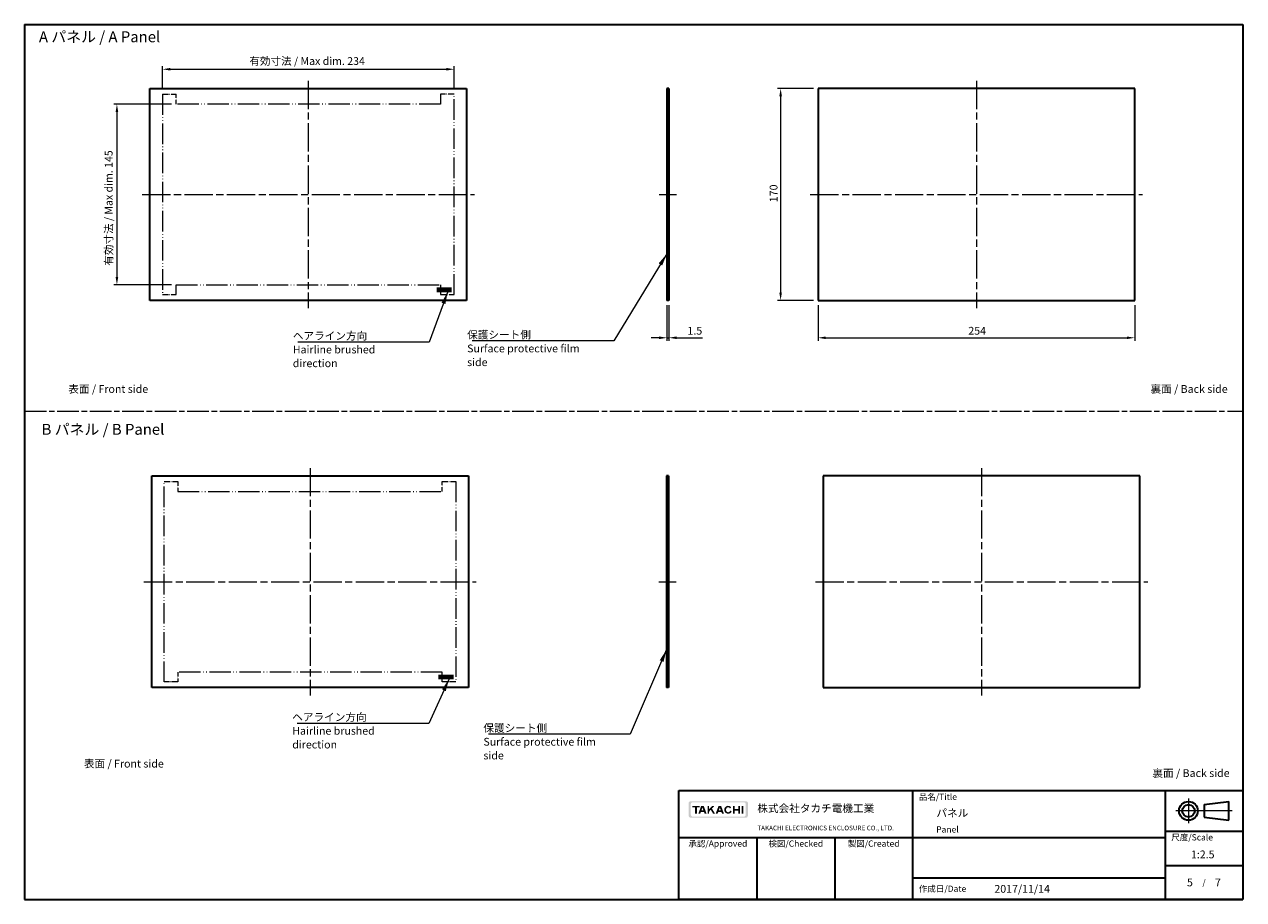
# Model space of a CAD drawing. Units: millimetres. Extents: x 58 to 7742, y 32 to 1156.
# Drawn here: x 4985 to 5963, y 32 to 735 of the extents above; entities that cross this region are included whole.
import ezdxf
from ezdxf.enums import TextEntityAlignment as Align

# ---------------------------------------------------------------- set-up
doc = ezdxf.new("R2010")
doc.units = ezdxf.units.MM
doc.header["$LTSCALE"] = 4
doc.linetypes.add('CHAIN', pattern=[0.35429999999999995, 0.2362, -0.0295, 0.0591, -0.0295])
doc.linetypes.add('LONG_DASH_DOUBLE_DOT', pattern=[0.3345, 0.2362, -0.0295, 0.0049, -0.0295, 0.0049, -0.0295])
doc.layers.get('Defpoints').update_dxf_attribs({"lineweight": 25})
for name, color, linetype, lineweight in [('Border (ISO)', 7, 'Continuous', 35), ('Centerline (ISO)', 131, 'Continuous', 18), ('Dimension (ISO)', 7, 'Continuous', 18), ('Dimension (ISO) @ 1', 7, 'Continuous', 18), ('Hatch (ISO)', 1, 'Continuous', 18), ('Sketch Geometry (ISO)', 7, 'Continuous', 18), ('Symbol (ISO)', 7, 'Continuous', 18), ('Title (ISO)', 7, 'Continuous', 35), ('Visible (ISO)', 7, 'Continuous', 35)]:
    doc.layers.add(name, color=color, linetype=linetype, lineweight=lineweight)
doc.styles.add('Note Text (TK)', font='txt')
doc.styles.add('文字スタイル67', font='arial.ttf')
doc.dimstyles.new('Default - Method 1b (TK)', dxfattribs={"dimscale": 4, "dimtxt": 2.5, "dimasz": 2.5, "dimexe": 1, "dimexo": 1.499999999999999, "dimgap": 1, "dimtad": 1, "dimtoh": 1, "dimrnd": 1e-08, "dimdsep": 46, "dimtxsty": 'Note Text (TK)', "dimcen": 0.09, "dimdle": 5, "dimclrd": 100, "dimclre": 100, "dimclrt": 7, "dimadec": 1, "dimazin": 1, "dimtfac": 1, "dimtmove": 0, "dimatfit": 3, "dimfxl": 1, "dimtolj": 1, "dimlwd": -1, "dimlwe": -1, "dimarcsym": 0})
doc.dimstyles.new('Default - Method 1b (TK)$7', dxfattribs={"dimscale": 4, "dimtxt": 2.5, "dimasz": 2.5, "dimexe": 1, "dimexo": 1.499999999999999, "dimgap": 1, "dimtad": 1, "dimtoh": 1, "dimrnd": 1e-08, "dimdsep": 46, "dimtxsty": 'Note Text (TK)', "dimcen": 0.09, "dimdle": 5, "dimclrd": 100, "dimclre": 100, "dimclrt": 7, "dimadec": 1, "dimazin": 1, "dimtfac": 1, "dimtmove": 0, "dimatfit": 3, "dimfxl": 1, "dimtolj": 1, "dimlwd": -1, "dimlwe": -1, "dimarcsym": 0})

# ---------------------------------------------------------------- blocks, each defined once
blk = doc.blocks.new('図面枠 tk図枠')
at = {"layer": 'Border (ISO)'}
for p, q in [((14.49999999999999, 289), (405.4999999999999, 289)), ((14.49999999999999, 289), (14.50000000000001, 8.000000000000007)), ((405.4999999999999, 289), (405.4999999999999, 8.000000000000007)), ((14.50000000000001, 8.000000000000007), (405.4999999999999, 8.000000000000007))]:
    blk.add_line(p, q, dxfattribs=at)
blk = doc.blocks.new('表題欄 tk表題欄')
at = {"layer": 'Hatch (ISO)'}
h = blk.add_hatch(color=256, dxfattribs=at)
edge = h.paths.add_edge_path(flags=0)
edge.add_arc((95.57537688673352, 236.2990653650367), 0.5958259999999996, 269.9999999999897, 360)
edge.add_line((96.17120288673351, 236.2990653650368), (96.17120288673348, 239.7107813650365))
edge.add_arc((95.5753768867335, 239.7107813650366), 0.5958259999999996, 0, 90.0000000000068)
edge.add_line((95.57537688673342, 240.3066073650366), (79.13710888673356, 240.3066073650366))
edge.add_arc((79.13710888673353, 239.7107813650366), 0.5958259999999996, 89.99999999999744, 180)
edge.add_line((78.54128288673353, 239.7107813650365), (78.54128288673331, 236.2990653650368))
edge.add_arc((79.13710888673332, 236.2990653650365), 0.5958259999999996, 180, 270.0000000000231)
edge.add_line((79.13710888673356, 235.7032393650365), (95.57537688673342, 235.7032393650367))
edge = h.paths.add_edge_path()
edge.add_line((77.83935088673357, 239.9556413650366), (77.83935088673357, 236.0542053650368))
edge.add_arc((78.54128288673346, 236.0542053650367), 0.7019319999998935, 180, 270.0000000000087)
edge.add_line((78.54128288673357, 235.3522733650368), (96.17120288673352, 235.3522733650368))
edge.add_arc((96.17120288673351, 236.0542053650367), 0.7019319999998921, 270, 360)
edge.add_line((96.8731348867334, 236.0542053650368), (96.87313488673352, 239.9556413650366))
edge.add_arc((96.1712028867336, 239.9556413650367), 0.7019319999998921, 0, 90.00000000000873)
edge.add_line((96.17120288673348, 240.6575733650367), (78.54128288673357, 240.6575733650366))
edge.add_arc((78.54128288673357, 239.9556413650366), 0.7019319999999984, 90, 180)
for points in [[(79.07181288673355, 239.1476033650369), (79.07181288673355, 238.6578833650367), (79.92066088673353, 238.6578833650367), (79.92066088673353, 236.6581933650368), (80.50832488673353, 236.6581933650368), (80.50832488673353, 238.6578833650367), (81.35717288673355, 238.6578833650367), (81.35717288673355, 239.1476033650369)], [(85.68407849525303, 236.6581933650368), (84.9434673993943, 237.8918698287545), (84.41792288673358, 237.3246628822781), (84.41792288673358, 236.6581933650368), (83.89555488673355, 236.6581933650368), (83.89555488673355, 239.1476033650369), (84.41792288673358, 239.1476033650369), (84.41792288673358, 238.0993979968839), (85.38913556809511, 239.1476033650369), (86.10696490847272, 239.1476033650369), (85.31925422435492, 238.2974470774499), (86.30334488673353, 236.6581933650368)], [(92.09142939614459, 239.1476033650369), (92.09142939614459, 236.6581933650368), (92.60971639614465, 236.6581933650368), (92.60971639614465, 237.6580383650368), (93.76872039614462, 237.6580383650368), (93.76872039614462, 236.6581933650368), (94.28700739614459, 236.6581933650368), (94.28700739614459, 239.1476033650369), (93.76872039614462, 239.1476033650369), (93.76872039614462, 238.1477583650367), (92.60971639614465, 238.1477583650367), (92.60971639614465, 239.1476033650369)], [(94.84202339614467, 239.1476033650369), (94.84202339614467, 236.6581933650368), (95.36439139614473, 236.6581933650368), (95.36439139614473, 239.1476033650369)]]:
    blk.add_hatch(color=256, dxfattribs=at).paths.add_polyline_path(points)
h = blk.add_hatch(color=256, dxfattribs=at)
h.paths.add_polyline_path([(82.59020695886475, 237.7110913650368), (81.95242681460243, 237.7110913650368), (82.27131688673356, 238.5794973650367)], flags=0)
h.paths.add_polyline_path([(82.77903014574996, 237.1968853650368), (81.76360362771717, 237.1968853650368), (81.56578886050404, 236.6581933650368), (80.94907288673355, 236.6581933650368), (81.86321688673357, 239.1476033650369), (82.67941688673353, 239.1476033650369), (83.59356088673351, 236.6581933650368), (82.97684491296302, 236.6581933650368)])
h = blk.add_hatch(color=256, dxfattribs=at)
h.paths.add_polyline_path([(87.52707281460246, 237.7110913650368), (88.16485295886469, 237.7110913650368), (87.84596288673359, 238.5794973650367)], flags=0)
h.paths.add_polyline_path([(87.14043486050403, 236.6581933650368), (87.3382496277172, 237.1968853650368), (88.35367614574989, 237.1968853650368), (88.551490912963, 236.6581933650368), (89.16820688673343, 236.6581933650368), (88.25406288673352, 239.1476033650369), (87.43786288673356, 239.1476033650369), (86.52371888673358, 236.6581933650368)])
h = blk.add_hatch(color=256, dxfattribs=at)
edge = h.paths.add_edge_path()
edge.add_arc((90.52309888673334, 237.9028983650369), 1.273272000000011, 38.55054079078439, 336.5820184016556)
edge.add_line((91.69149139614446, 237.3968543650369), (91.17255542714857, 237.6216113977801))
edge.add_ellipse((90.52309888673352, 237.9028983650369), major_axis=(0, -0.7998759999999119), ratio=0.8673469387756529, start_angle=128.5505407907963, end_angle=426.582018401653, ccw=False)
edge.add_line((91.09381514418376, 238.3576891122095), (91.51887237036831, 238.6964075050431))
at = {"layer": 'Title (ISO)'}
for p, q in [((74.70882392282105, 244.052739026017), (255.7088239228211, 244.052739026017)), ((74.70882392282105, 209.052739026017), (74.70882392282105, 244.052739026017)), ((149.7088239228211, 244.052739026017), (149.7088239228211, 209.052739026017)), ((230.7088239228211, 244.052739026017), (230.7088239228211, 209.052739026017)), ((255.7088239228211, 244.052739026017), (255.7088239228211, 209.052739026017)), ((243.2088239228211, 239.552739026017), (251.2088239228211, 240.5527390260171)), ((243.2088239228211, 239.552739026017), (243.2088239228211, 235.552739026017)), ((251.2088239228211, 234.552739026017), (251.2088239228211, 240.5527390260171)), ((243.2088239228211, 235.552739026017), (251.2088239228211, 234.552739026017)), ((230.7088239228211, 231.052739026017), (255.7088239228211, 231.052739026017)), ((74.70882392282105, 229.052739026017), (230.7088239228211, 229.052739026017)), ((99.70882392282108, 229.052739026017), (99.70882392282108, 209.052739026017)), ((124.708823922821, 229.052739026017), (124.708823922821, 209.052739026017)), ((230.7088239228211, 220.052739026017), (255.7088239228211, 220.052739026017)), ((149.7088239228211, 216.052739026017), (230.7088239228211, 216.052739026017)), ((255.7088239228211, 209.052739026017), (74.70882392282105, 209.052739026017))]:
    blk.add_line(p, q, dxfattribs=at)
at = {"layer": 'Title (ISO)', "color": 4, "linetype": 'CHAIN', "lineweight": 18, "ltscale": 8.889559745788574}
blk.add_line((238.2088239228211, 241.552739026017), (238.2088239228211, 233.552739026017), dxfattribs=at)
at = {"layer": 'Title (ISO)', "color": 4, "linetype": 'CHAIN', "lineweight": 18, "ltscale": 20.00163269042969}
blk.add_line((252.2088239228211, 237.552739026017), (234.2088239228211, 237.552739026017), dxfattribs=at)
at = {"layer": 'Title (ISO)'}
for radius in [3, 2]:
    blk.add_circle((238.2088239228211, 237.552739026017), radius, dxfattribs=at)
at = {"layer": 'Title (ISO)', "color": 1, "char_height": 2.000000029802322, "line_spacing_factor": 1.5, "style": 'Note Text (TK)'}
for s, insert, attachment_point in [('\\fＭＳ Ｐゴシック|b0|i0;\\H2.0000;品名/Title', (151.708823922821, 242.052739026017), 4), ('\\fＭＳ Ｐゴシック|b0|i0;\\H2.0000;承認/Approved', (87.20882392282108, 227.052739026017), 5), ('\\fＭＳ Ｐゴシック|b0|i0;\\H2.0000;検図/Checked', (112.208823922821, 227.052739026017), 5), ('\\fＭＳ Ｐゴシック|b0|i0;\\H2.0000;製図/Created', (137.2088239228211, 227.052739026017), 5), ('\\fＭＳ Ｐゴシック|b0|i0;\\H2.0000;尺度/Scale', (232.7088239228211, 229.052739026017), 4), ('\\fＭＳ Ｐゴシック|b0|i0;\\H2.0000;作成日/Date', (151.708823922821, 212.552739026017), 4)]:
    blk.add_mtext(s, dxfattribs=dict(at, insert=insert, attachment_point=attachment_point))
at = {"layer": 'Title (ISO)', "color": 7, "line_spacing_factor": 1.5, "style": 'Note Text (TK)'}
for s, insert, char_height, attachment_point in [('株式会社タカチ電機工業', (99.87313488673345, 238.052739026017), 2.5, 4), ('\\fArial|b0|i0;\\H1.4986;TAKACHI ELECTRONICS ENCLOSURE CO., LTD.', (99.87313488673342, 232.052739026017), 1.49859994649887, 4), ('\\fＭＳ Ｐゴシック|b0|i0;\\H2.0000;/', (243.2088239228211, 214.552739026017), 2.000000029802322, 5)]:
    blk.add_mtext(s, dxfattribs=dict(at, insert=insert, char_height=char_height, attachment_point=attachment_point))
at = {"layer": 'Title (ISO)', "color": 7}
for tag, p, height, style in [('<品名>_001', (157.3679148268321, 235.7743298974317), 2.5, 'Note Text (TK)'), ('<Title>_001', (157.7088239228211, 230.5527390052951), 2.000000029802322, '文字スタイル67'), ('<ページ_No.>_001', (238.0980284456275, 213.302739026017), 2.5, 'Note Text (TK)'), ('<総ページ数>_001', (246.7855284409709, 213.302739026017), 2.5, 'Note Text (TK)'), ('作成日_001', (175.5468918326507, 211.2601253517655), 2.5, 'Note Text (TK)')]:
    blk.add_attdef(tag, p, '', height=height, dxfattribs=dict(at, style=style))
at = {"layer": 'Title (ISO)', "color": 7, "style": 'Note Text (TK)'}
blk.add_attdef('<尺度>', text='', height=2.5, dxfattribs=at).set_placement((243.2088239228211, 223.5527390260171), align=Align.MIDDLE_CENTER)
blk = doc.blocks.new('*D74')
at = {"layer": 'Defpoints', "color": 0}
for p in [(5500.901092591846, 512.9632059029656), (5502.401092591846, 512.9632059029656), (5502.401092591846, 482.9632059029656)]:
    blk.add_point(p, dxfattribs=at)
at = {"layer": 'Dimension (ISO)', "color": 100}
for p, q in [((5500.901092591846, 509.2132059029657), (5500.901092591846, 480.4632059029656)), ((5502.401092591846, 509.2132059029657), (5502.401092591846, 480.4632059029656)), ((5494.651092591847, 482.9632059029656), (5488.401092591846, 482.9632059029656)), ((5500.901092591846, 482.9632059029656), (5502.401092591846, 482.9632059029656)), ((5508.651092591847, 482.9632059029656), (5529.418138188206, 482.9632059029656))]:
    blk.add_line(p, q, dxfattribs=at)
for points in [[(5494.651092591847, 484.0048725696323), (5494.651092591847, 481.9215392362989), (5500.901092591846, 482.9632059029656)], [(5508.651092591847, 484.0048725696323), (5508.651092591847, 481.9215392362989), (5502.401092591846, 482.9632059029656)]]:
    blk.add_solid(points, dxfattribs=at)
at = {"layer": 'Dimension (ISO)', "color": 7, "insert": (5517.401092733661, 488.5882059029657), "char_height": 6.25, "attachment_point": 4, "style": 'Note Text (TK)'}
blk.add_mtext('\\A1;1.5', dxfattribs=at)
blk = doc.blocks.new('*D75')
at = {"layer": 'Defpoints', "color": 0}
for p in [(5622.115245404693, 512.9632059029656), (5876.115245404694, 512.9632059029656), (5876.115245404694, 482.9632059029656)]:
    blk.add_point(p, dxfattribs=at)
at = {"layer": 'Dimension (ISO)', "color": 100}
for p, q in [((5622.115245404693, 509.2132059029657), (5622.115245404693, 480.4632059029656)), ((5876.115245404694, 509.2132059029657), (5876.115245404694, 480.4632059029656)), ((5628.365245404694, 482.9632059029656), (5869.865245404693, 482.9632059029656))]:
    blk.add_line(p, q, dxfattribs=at)
for points in [[(5628.365245404694, 484.0048725696323), (5628.365245404694, 481.9215392362989), (5622.115245404693, 482.9632059029656)], [(5869.865245404693, 484.0048725696323), (5869.865245404693, 481.9215392362989), (5876.115245404694, 482.9632059029656)]]:
    blk.add_solid(points, dxfattribs=at)
at = {"layer": 'Dimension (ISO)', "color": 7, "insert": (5742.669932904693, 488.5882059029657), "char_height": 6.25, "attachment_point": 4, "style": 'Note Text (TK)'}
blk.add_mtext('\\A1;254', dxfattribs=at)
blk = doc.blocks.new('*D76')
at = {"layer": 'Defpoints', "color": 0}
for p in [(5622.115245404694, 682.9632059029655), (5592.115245404694, 512.9632059029656), (5622.115245404693, 512.9632059029656)]:
    blk.add_point(p, dxfattribs=at)
at = {"layer": 'Dimension (ISO)', "color": 100}
for p, q in [((5618.365245404694, 682.9632059029655), (5589.615245404694, 682.9632059029655)), ((5592.115245404694, 676.7132059029655), (5592.115245404694, 519.2132059029656)), ((5618.365245404693, 512.9632059029656), (5589.615245404694, 512.9632059029656))]:
    blk.add_line(p, q, dxfattribs=at)
for points in [[(5591.073578738027, 676.7132059029655), (5593.156912071361, 676.7132059029655), (5592.115245404694, 682.9632059029655)], [(5591.073578738027, 519.2132059029656), (5593.156912071361, 519.2132059029656), (5592.115245404694, 512.9632059029656)]]:
    blk.add_solid(points, dxfattribs=at)
at = {"layer": 'Dimension (ISO)', "color": 7, "insert": (5586.490245404694, 591.7842286302384), "char_height": 6.25, "attachment_point": 4, "rotation": 90, "style": 'Note Text (TK)'}
blk.add_mtext('\\A1;170', dxfattribs=at)
blk = doc.blocks.new('*D77')
at = {"layer": 'Defpoints', "color": 0}
for p in [(5330.2171191708, 698.4781411019802), (5096.2171191708, 678.3632059029655), (5330.2171191708, 678.3632059029655)]:
    blk.add_point(p, dxfattribs=at)
at = {"layer": 'Dimension (ISO)', "color": 100}
for p, q in [((5096.2171191708, 682.1132059029657), (5096.2171191708, 700.9781411019803)), ((5102.4671191708, 698.4781411019802), (5323.9671191708, 698.4781411019802)), ((5330.2171191708, 682.1132059029657), (5330.2171191708, 700.9781411019803))]:
    blk.add_line(p, q, dxfattribs=at)
for points in [[(5102.4671191708, 699.519807768647), (5102.4671191708, 697.4364744353136), (5096.2171191708, 698.4781411019802)], [(5323.9671191708, 699.519807768647), (5323.9671191708, 697.4364744353136), (5330.2171191708, 698.4781411019802)]]:
    blk.add_solid(points, dxfattribs=at)
at = {"layer": 'Dimension (ISO)', "color": 7, "insert": (5165.9262410458, 705.0765661019803), "char_height": 6.25, "attachment_point": 4, "style": 'Note Text (TK)'}
blk.add_mtext('\\A1;\\fＭＳ Ｐゴシック|b0|i0;\\H6.2183;有効寸法 / Max dim. 234', dxfattribs=at)
blk = doc.blocks.new('*D78')
at = {"layer": 'Defpoints', "color": 0}
for p in [(5107.2171191708, 670.4632059029656), (5059.717119170801, 525.4632059029655), (5107.2171191708, 525.4632059029655)]:
    blk.add_point(p, dxfattribs=at)
at = {"layer": 'Dimension (ISO)', "color": 100}
for p, q in [((5103.467119170801, 670.4632059029656), (5057.2171191708, 670.4632059029656)), ((5059.717119170801, 664.2132059029656), (5059.717119170801, 531.7132059029655)), ((5103.467119170801, 525.4632059029655), (5057.2171191708, 525.4632059029655))]:
    blk.add_line(p, q, dxfattribs=at)
for points in [[(5058.675452504133, 664.2132059029656), (5060.758785837467, 664.2132059029656), (5059.717119170801, 670.4632059029656)], [(5058.675452504133, 531.7132059029655), (5060.758785837467, 531.7132059029655), (5059.717119170801, 525.4632059029655)]]:
    blk.add_solid(points, dxfattribs=at)
at = {"layer": 'Dimension (ISO)', "color": 7, "insert": (5053.1186941708, 540.7606559029657), "char_height": 6.25, "attachment_point": 4, "rotation": 90, "style": 'Note Text (TK)'}
blk.add_mtext('\\A1;\\fＭＳ Ｐゴシック|b0|i0;\\H6.2183;有効寸法 / Max dim. 145', dxfattribs=at)

msp = doc.modelspace()

# ---------------------------------------------------------------- linework, layer by layer
at = {"layer": 'Centerline (ISO)', "linetype": 'CHAIN', "ltscale": 23.99096870422363}
for p, q in [((5213.2171191708, 689.2132059029655), (5213.2171191708, 506.7132059029656)), ((5749.115245404693, 689.2132059029655), (5749.115245404693, 506.7132059029656)), ((5079.9671191708, 597.9632059029657), (5346.4671191708, 597.9632059029657)), ((5615.865245404694, 597.9632059029657), (5882.365245404693, 597.9632059029657)), ((5214.615679733245, 378.3882737284514), (5214.615679733245, 195.8882737284513)), ((5753.297541499977, 378.3882737284514), (5753.297541499977, 195.8882737284513)), ((5081.365679733246, 287.1382737284513), (5347.865679733246, 287.1382737284513)), ((5620.047541499976, 287.1382737284513), (5886.547541499976, 287.1382737284513))]:
    msp.add_line(p, q, dxfattribs=at)
at = {"layer": 'Centerline (ISO)', "linetype": 'CHAIN', "ltscale": 6.22266149520874}
for p, q in [((5494.651092591847, 597.9632059029657), (5508.651092591847, 597.9632059029657)), ((5494.358549515009, 287.1382737284513), (5508.358549515008, 287.1382737284513))]:
    msp.add_line(p, q, dxfattribs=at)
at = {"layer": 'Sketch Geometry (ISO)', "color": 131, "linetype": 'LONG_DASH_DOUBLE_DOT', "ltscale": 17.48063659667969}
for p, q in [((5096.2171191708, 678.3632059029655), (5096.2171191708, 517.5632059029656)), ((5330.2171191708, 517.5632059029656), (5330.2171191708, 678.3632059029655)), ((5097.615679733246, 206.7382737284513), (5097.615679733246, 367.5382737284512)), ((5331.615679733246, 367.5382737284514), (5331.615679733246, 206.7382737284513))]:
    msp.add_line(p, q, dxfattribs=at)
at = {"layer": 'Sketch Geometry (ISO)', "color": 131, "linetype": 'LONG_DASH_DOUBLE_DOT', "ltscale": 5.178624629974365}
for p, q in [((5096.2171191708, 678.3632059029655), (5107.2171191708, 678.3632059029657)), ((5330.2171191708, 678.3632059029655), (5319.217119170801, 678.3632059029657)), ((5096.2171191708, 517.5632059029656), (5107.2171191708, 517.5632059029656)), ((5319.217119170801, 517.5632059029656), (5330.2171191708, 517.5632059029656)), ((5097.615679733246, 367.5382737284513), (5108.615679733246, 367.5382737284513)), ((5320.615679733246, 367.5382737284513), (5331.615679733246, 367.5382737284514)), ((5108.615679733246, 206.7382737284513), (5097.615679733246, 206.7382737284513)), ((5331.615679733246, 206.7382737284513), (5320.615679733246, 206.7382737284514))]:
    msp.add_line(p, q, dxfattribs=at)
at = {"layer": 'Sketch Geometry (ISO)', "color": 131, "linetype": 'LONG_DASH_DOUBLE_DOT', "ltscale": 3.719166040420532}
for p, q in [((5107.2171191708, 670.4632059029655), (5107.2171191708, 678.3632059029655)), ((5319.217119170801, 678.3632059029657), (5319.217119170801, 670.4632059029657)), ((5107.2171191708, 517.5632059029656), (5107.2171191708, 525.4632059029655)), ((5319.217119170801, 525.4632059029656), (5319.217119170801, 517.5632059029656)), ((5108.615679733246, 367.5382737284513), (5108.615679733246, 359.6382737284513)), ((5320.615679733246, 359.6382737284514), (5320.615679733246, 367.5382737284513)), ((5108.615679733246, 214.6382737284513), (5108.615679733246, 206.7382737284513)), ((5320.615679733246, 206.7382737284514), (5320.615679733246, 214.6382737284513))]:
    msp.add_line(p, q, dxfattribs=at)
at = {"layer": 'Sketch Geometry (ISO)', "color": 131, "linetype": 'LONG_DASH_DOUBLE_DOT', "ltscale": 18.10805130004883}
for p, q in [((5319.217119170801, 670.4632059029657), (5107.2171191708, 670.4632059029656)), ((5107.2171191708, 525.4632059029655), (5319.217119170801, 525.4632059029656)), ((5108.615679733246, 359.6382737284514), (5320.615679733246, 359.6382737284514)), ((5320.615679733246, 214.6382737284513), (5108.615679733246, 214.6382737284513))]:
    msp.add_line(p, q, dxfattribs=at)
at = {"layer": 'Sketch Geometry (ISO)'}
for p, q in [((5316.217119170801, 522.9632059029657), (5328.2171191708, 522.9632059029657)), ((5316.217119170801, 521.9632059029656), (5328.2171191708, 521.9632059029656)), ((5316.217119170801, 520.9632059029656), (5328.2171191708, 520.9632059029656)), ((5316.217119170801, 519.9632059029656), (5328.2171191708, 519.9632059029656)), ((5317.615679733246, 212.1382737284513), (5329.615679733246, 212.1382737284513)), ((5317.615679733246, 211.1382737284513), (5329.615679733246, 211.1382737284513)), ((5317.615679733246, 210.1382737284513), (5329.615679733246, 210.1382737284513)), ((5329.615679733246, 209.1382737284513), (5317.615679733246, 209.1382737284513))]:
    msp.add_line(p, q, dxfattribs=at)
at = {"layer": 'Sketch Geometry (ISO)', "color": 131, "linetype": 'CHAIN', "ltscale": 18.3972225189209}
msp.add_line((4985.778695819043, 424.0855765593831), (5963.499116343433, 424.0855765593831), dxfattribs=at)
at = {"layer": 'Visible (ISO)'}
for p, q in [((5086.2171191708, 512.9632059029656), (5086.2171191708, 682.9632059029655)), ((5086.2171191708, 682.9632059029655), (5340.217119170801, 682.9632059029655)), ((5340.217119170801, 682.9632059029655), (5340.217119170801, 512.9632059029656)), ((5500.901092591846, 682.9632059029655), (5500.901092591846, 512.9632059029656)), ((5502.401092591846, 682.9632059029655), (5500.901092591846, 682.9632059029655)), ((5502.401092591846, 682.9632059029655), (5502.401092591846, 512.9632059029656)), ((5622.115245404693, 682.9632059029655), (5622.115245404693, 512.9632059029656)), ((5876.115245404694, 682.9632059029655), (5622.115245404693, 682.9632059029655)), ((5876.115245404694, 512.9632059029656), (5876.115245404694, 682.9632059029655)), ((5340.217119170801, 512.9632059029656), (5086.2171191708, 512.9632059029656)), ((5502.401092591846, 512.9632059029656), (5500.901092591846, 512.9632059029656)), ((5622.115245404693, 512.9632059029656), (5876.115245404694, 512.9632059029656)), ((5087.615679733247, 202.1382737284513), (5087.615679733247, 372.1382737284514)), ((5087.615679733247, 372.1382737284514), (5341.615679733246, 372.1382737284514)), ((5341.615679733246, 372.1382737284514), (5341.615679733246, 202.1382737284513)), ((5500.60854951501, 372.1382737284514), (5500.60854951501, 202.1382737284513)), ((5502.108549515009, 372.1382737284514), (5500.60854951501, 372.1382737284514)), ((5502.108549515009, 372.1382737284514), (5502.108549515009, 202.1382737284513)), ((5626.297541499976, 372.1382737284514), (5626.297541499976, 202.1382737284513)), ((5880.297541499976, 372.1382737284514), (5626.297541499976, 372.1382737284514)), ((5880.297541499976, 202.1382737284513), (5880.297541499976, 372.1382737284514)), ((5341.615679733246, 202.1382737284513), (5087.615679733247, 202.1382737284513)), ((5502.108549515009, 202.1382737284513), (5500.60854951501, 202.1382737284513)), ((5626.297541499976, 202.1382737284513), (5880.297541499976, 202.1382737284513))]:
    msp.add_line(p, q, dxfattribs=at)

# ---------------------------------------------------------------- block references
at = {"xscale": 2.5, "yscale": 2.5, "zscale": 2.5}
msp.add_blockref('図面枠 tk図枠', (4949.249995810544, 12.00000278908374), dxfattribs=at)
ref = msp.add_blockref('表題欄 tk表題欄', (5323.727936003491, -490.6318447759588), dxfattribs=dict(xscale=2.5, yscale=2.5, zscale=2.5))
ref.add_attrib('<品名>_001', 'パネル', (5717.076700342239, 98.44886632596521), dxfattribs={"layer": 'Title (ISO)', "color": 7, "height": 6.25, "style": 'Note Text (TK)'})
ref.add_attrib('<尺度>_001', '1:2.5', (5921.242604530394, 65.1655041533403), dxfattribs={"layer": 'Title (ISO)', "color": 7, "height": 6.25, "style": 'Note Text (TK)'})
ref.add_attrib('作成日_001', '2017/11/14', (5763.556152500658, 37.51846860345497), dxfattribs={"layer": 'Title (ISO)', "color": 7, "height": 6.25, "style": 'Note Text (TK)'})
ref.add_attrib('<Title>_001', 'Panel', (5716.922233171975, 85.83185812755), dxfattribs={"layer": 'Title (ISO)', "color": 7, "height": 5.000000074505805, "style": '文字スタイル67'})
ref.add_attrib('<ページ_No.>_001', '5', (5918.06565058592, 42.6782940578423), dxfattribs={"layer": 'Title (ISO)', "color": 7, "height": 6.25, "style": 'Note Text (TK)'})
ref.add_attrib('<総ページ数>_001', '7', (5940.528007571006, 42.62500278908377), dxfattribs={"layer": 'Title (ISO)', "color": 7, "height": 6.25, "style": 'Note Text (TK)'})

# ---------------------------------------------------------------- texts
at = {"layer": 'Symbol (ISO)', "color": 7, "style": 'Note Text (TK)'}
for s, insert, char_height, width, attachment_point, line_spacing_factor in [('{\\fＭＳ Ｐゴシック|b0|i0;\\H8.7500;A パネル / A Panel}', (4997.1878960964, 724.5351659415637), 8.749999850988388, 107.6608180999756, 4, 1.5), ('{\\fＭＳ Ｐゴシック|b0|i0;保護シート側\\P\\fＭＳ Ｐゴシック|b0|i0;Surface protective film side}', (5340.651414651954, 488.5357163373513), 6.25, 107.748544216156, 1, 1.058181881904602), ('{\\fＭＳ Ｐゴシック|b0|i0;ヘアライン方向\\P\\fＭＳ Ｐゴシック|b0|i0;Hairline brushed direction}', (5200.820451888392, 487.6728791368917), 6.25, 99.48830604553223, 1, 1.058181881904602), ('{\\fＭＳ Ｐゴシック|b0|i0;表面 / Front side}', (5020.702827851748, 441.8487609365491), 6.25, 68.67690086364746, 4, 1.5), ('{\\fＭＳ Ｐゴシック|b0|i0;裏面 / Back side}', (5888.786165646081, 441.8704044986427), 6.25, 66.95906519889832, 4, 1.5), ('{\\fＭＳ Ｐゴシック|b0|i0;\\H8.7500;B パネル / B Panel}', (4999.32441721725, 409.4868910702977), 8.749999850988388, 107.7631592750549, 4, 1.5), ('{\\fＭＳ Ｐゴシック|b0|i0;ヘアライン方向\\P\\fＭＳ Ｐゴシック|b0|i0;Hairline brushed direction}', (5200.363630559103, 181.6466539561485), 6.25, 99.48830604553223, 1, 1.058181881904602), ('{\\fＭＳ Ｐゴシック|b0|i0;保護シート側\\P\\fＭＳ Ｐゴシック|b0|i0;Surface protective film side}', (5353.696963923565, 172.8615361608445), 6.25, 107.748544216156, 1, 1.058181881904602), ('{\\fＭＳ Ｐゴシック|b0|i0;表面 / Front side}', (5033.224398456621, 141.1478494715724), 6.25, 68.67690086364746, 4, 1.5), ('{\\fＭＳ Ｐゴシック|b0|i0;裏面 / Back side}', (5890.340884629289, 133.5719673033312), 6.25, 66.95906519889832, 4, 1.5)]:
    msp.add_mtext(s, dxfattribs=dict(at, insert=insert, char_height=char_height, width=width, attachment_point=attachment_point, line_spacing_factor=line_spacing_factor))

# ---------------------------------------------------------------- dimensions: what is measured, and where the dimension line sits
at = {"layer": 'Dimension (ISO) @ 1', "color": 100}
for base, p1, p2, angle, picture, middle in [((5330.2171191708, 698.4781411019802), (5096.2171191708, 678.3632059029655), (5330.2171191708, 678.3632059029655), 180, '*D77', (5213.2171191708, 698.4781411019802)), ((5059.717119170801, 525.4632059029655), (5107.2171191708, 670.4632059029656), (5107.2171191708, 525.4632059029655), 90, '*D78', (5059.717119170801, 587.9632059029656))]:
    dim = msp.add_linear_dim(base=base, p1=p1, p2=p2, angle=angle, text='\\fＭＳ Ｐゴシック|b0|i0;\\H6.2183;有効寸法 / Max dim. <>', dimstyle='Default - Method 1b (TK)', override={"dimscale": 1, "dimtxt": 6.25, "dimasz": 6.25, "dimexe": 2.5, "dimexo": 3.749999999999999, "dimgap": 2.5, "dimtoh": 0, "dimdec": 2, "dimcen": 0.225, "dimtol": 0, "dimlim": 0, "dimtp": 0, "dimtm": 0, "dimtdec": 2, "dimtix": 0, "dimtofl": 0, "dimtmove": 0, "dimatfit": 1}, dxfattribs=at)
    dim.commit()
    dim.dimension.update_dxf_attribs({"geometry": picture, "text_midpoint": middle, "dimtype": 128})
for base, p1, p2, angle, override, picture, middle in [((5592.115245404694, 512.9632059029656), (5622.115245404694, 682.9632059029655), (5622.115245404693, 512.9632059029656), 90, {"dimscale": 1, "dimtxt": 6.25, "dimasz": 6.25, "dimexe": 2.5, "dimexo": 3.749999999999999, "dimgap": 2.5, "dimtoh": 0, "dimdec": 2, "dimcen": 0.225, "dimtol": 0, "dimlim": 0, "dimtp": 0, "dimtm": 0, "dimtdec": 2, "dimtix": 0, "dimtofl": 0, "dimtmove": 0, "dimatfit": 1}, '*D76', (5592.115245404694, 597.9632059029657)), ((5502.401092591846, 482.9632059029656), (5500.901092591846, 512.9632059029656), (5502.401092591846, 512.9632059029656), 180, {"dimscale": 1, "dimtxt": 6.25, "dimasz": 6.25, "dimexe": 2.5, "dimexo": 3.749999999999999, "dimgap": 2.5, "dimtoh": 0, "dimdec": 2, "dimcen": 0.225, "dimtol": 0, "dimlim": 0, "dimtp": 0, "dimtm": 0, "dimtdec": 2, "dimtix": 0, "dimtofl": 1, "dimtmove": 0, "dimatfit": 1}, '*D74', (5522.159615460934, 482.9632059029656)), ((5876.115245404694, 482.9632059029656), (5622.115245404693, 512.9632059029656), (5876.115245404694, 512.9632059029656), 180, {"dimscale": 1, "dimtxt": 6.25, "dimasz": 6.25, "dimexe": 2.5, "dimexo": 3.749999999999999, "dimgap": 2.5, "dimtoh": 0, "dimdec": 2, "dimcen": 0.225, "dimtol": 0, "dimlim": 0, "dimtp": 0, "dimtm": 0, "dimtdec": 2, "dimtix": 0, "dimtofl": 0, "dimtmove": 0, "dimatfit": 1}, '*D75', (5749.115245404693, 482.9632059029656))]:
    dim = msp.add_linear_dim(base=base, p1=p1, p2=p2, angle=angle, dimstyle='Default - Method 1b (TK)', override=override, dxfattribs=at)
    dim.commit()
    dim.dimension.update_dxf_attribs({"geometry": picture, "text_midpoint": middle, "dimtype": 128})

# ---------------------------------------------------------------- leaders
at = {"layer": 'Symbol (ISO)', "color": 100, "annotation_type": 0, "has_hookline": 1, "hookline_direction": 1}
for points, text_width in [([(5500.901092591846, 550.3700379500438), (5458.399958868111, 480.3865178763096), (5448.399958868111, 480.3865178763096)], 103.7286931818182), ([(5325.097767628815, 519.9632059029656), (5310.308757933924, 479.4538935215371), (5300.308757933924, 479.4538935215371)], 95.49005681818183), ([(5500.60854951501, 232.6821915289266), (5471.445508139721, 164.7123376998027), (5461.445508139721, 164.7123376998027)], 103.7286931818182), ([(5326.172742146354, 209.1382737284513), (5309.851936604636, 173.4276683407939), (5299.851936604635, 173.4276683407939)], 95.49005681818183)]:
    msp.add_leader(points, dimstyle='Default - Method 1b (TK)$7', override={"dimgap": 0, "dimtad": 1}, dxfattribs=dict(at, text_width=text_width))

doc.saveas('drawing.dxf')
